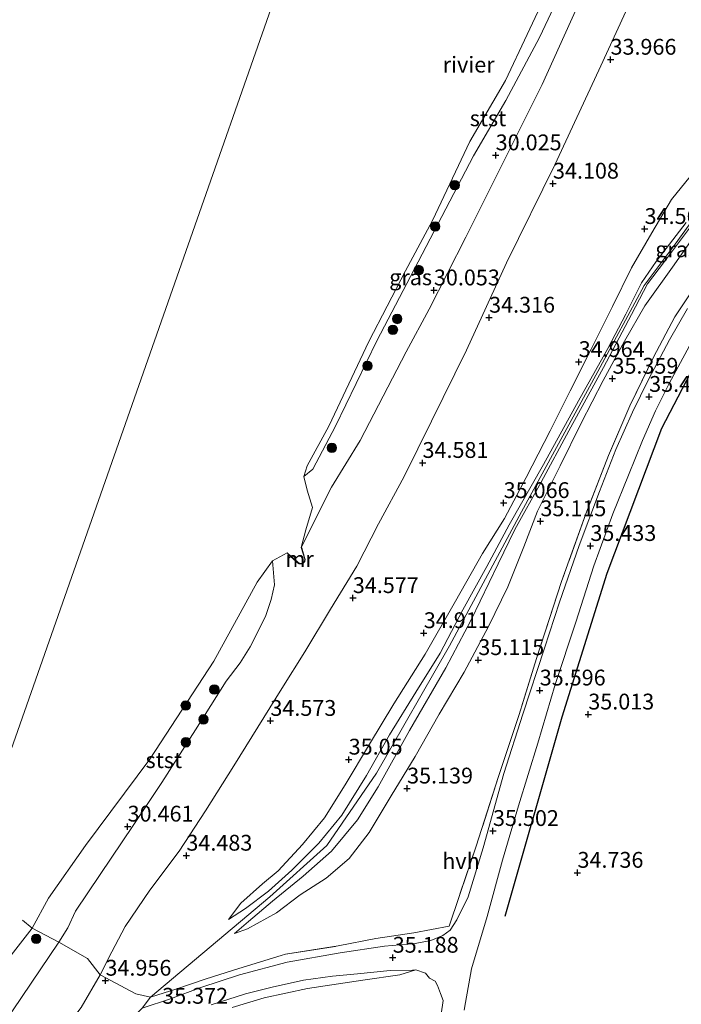
# Model space of a CAD drawing. Units: metres. Extents: x 179998 to 185244, y 331248 to 337501.
# Drawn here: x 180507 to 180611, y 332622 to 332777 of the extents above; entities that cross this region are included whole.
import ezdxf
from ezdxf.enums import TextEntityAlignment as Align

# ---------------------------------------------------------------- set-up
doc = ezdxf.new("R2010")
doc.units = ezdxf.units.M
doc.linetypes.add('IE-TERREINAFSCHEIDING', pattern=[10, 8, -2])
doc.layers.get('0').update_dxf_attribs({"lineweight": 25})
for name, color, linetype, lineweight in [('B-ME-GR-BOOM-S-B1', 93, 'Continuous', 18), ('B-ME-GW-KRUINLIJN-L-B1', 93, 'Continuous', 18), ('B-ME-GW-TEENLIJN-L-B1', 93, 'Continuous', 18), ('B-ME-IE-GRASLAND-GV-B6', 93, 'Continuous', 18), ('B-ME-IE-GRONDWERKLIJN-GROND_INGERICHT-GV-B6', 253, 'Continuous', 18), ('B-ME-IE-HULPGEOMETRIE-L-B1', 53, 'Continuous', 18), ('B-ME-IE-TERREINAFSCHEIDING-RASTERHEKWERK-L-B1', 8, 'IE-TERREINAFSCHEIDING', 18), ('B-ME-MW-MUUR-GV-B6', 8, 'IE-TERREINAFSCHEIDING-KUNSTMATIG', 18), ('B-ME-OB-BEKLEDING-GV-B6', 253, 'Continuous', 18), ('B-ME-OB-WATERLIJN-L-B1', 133, 'OB-WATERLIJN', 18), ('B-ME-OG-WATER-GV-B6', 153, 'Continuous', 18), ('B-ME-VH-VERH_SOORT-HALF_VERHARDING-GV-B6', 8, 'IE-TERREINAFSCHEIDING-NATUURLIJK-HOUTWAL', 18)]:
    doc.layers.add(name, color=color, linetype=linetype, lineweight=lineweight)
doc.layers.add('B-ME-GW-HOOGTEPUNT-S-B1', color=10, linetype='Continuous')
doc.layers.add('B-ME-OG-BREUK-L-B1', color=10, linetype='Continuous')
doc.styles.add('NLCS-ISO', font='NLCS-ISO.TTF')
doc.linetypes.add('IE-TERREINAFSCHEIDING-KUNSTMATIG', pattern='A,4,[82,NLCS.SHX,S=0.75,R=90,X=0,Y=0],4,-2', length=10)
doc.linetypes.add('IE-TERREINAFSCHEIDING-NATUURLIJK-HOUTWAL', pattern='A,7,-1.5,[67,NLCS.SHX,S=0.75,R=45,X=0,Y=0],-1.5,7,-1.5,[70,NLCS.SHX,S=0.75,R=0,X=0,Y=0],-1.5', length=20)
doc.linetypes.add('OB-WATERLIJN', pattern='A,10,[32,NLCS.SHX,S=2,R=0,X=0,Y=0],-12', length=22)

# ---------------------------------------------------------------- blocks, each defined once
blk = doc.blocks.new('hoogtepunt')
for p, q in [((-0.5, 0), (0.5, 0)), ((0, 0.5), (0, -0.5))]:
    blk.add_line(p, q)
blk = doc.blocks.new('boom')
h = blk.add_hatch(color=256)
edge = h.paths.add_edge_path()
edge.add_arc((0, 0), 0.75, 0, 360)
blk.add_circle((0, 0), 0.75)

msp = doc.modelspace()

# ---------------------------------------------------------------- linework, layer by layer
at = {"layer": 'B-ME-GW-KRUINLIJN-L-B1'}
for points in [[(180731.438, 332909.771, 36.459), (180714.433, 332886.777, 36.187), (180697.089, 332865.712, 36.285), (180680.844, 332844.597, 36.166), (180664.287, 332823.201, 36.211), (180650.13, 332801.666, 35.987), (180643.562, 332790.061, 35.88), (180636.385, 332779.464, 35.751), (180622.943, 332759.705, 35.702), (180610.123, 332741.964, 35.51), (180605.207, 332735.402, 35.66), (180597.869, 332721.849, 35.738), (180585.816, 332699.656, 35.551), (180574.477, 332678.466, 35.437), (180562.92, 332658.325, 35.608), (180555.071, 332646.912, 35.5), (180546.06, 332638.798, 35.217), (180527.242, 332622.936, 35.514), (180525.921, 332621.196, 35.437), (180510.083, 332604.859, 35.535), (180508.644, 332600.087, 35.429)], [(180604.994, 332812.099, 29.07), (180604.216, 332809.402, 29.352), (180603.464, 332806.316, 29.483), (180602.28, 332803.117, 29.565), (180599.687, 332797.367, 29.638), (180596.82, 332790.834, 29.74), (180592.748, 332783.271, 29.929), (180588.686, 332774.623, 29.846), (180583.379, 332764.641, 29.841), (180578.255, 332755.918, 29.817), (180569.519, 332739.137, 29.531), (180562.954, 332726.693, 29.41), (180556.465, 332713.186, 29.366), (180552.863, 332706.364, 29.269), (180551.443, 332705.224, 29.07)], [(180519.248, 332626.446, 34.764), (180521.121, 332630.086, 34.654), (180523.237, 332634.119, 34.569), (180527.126, 332639.864, 34.532), (180531.732, 332646.011, 34.528), (180535.93, 332652.413, 34.451), (180540.392, 332659.481, 34.451), (180547.973, 332671.731, 34.43), (180551.618, 332677.498, 34.418), (180555.676, 332684.275, 34.393), (180559.794, 332691.077, 34.414), (180563.252, 332697.751, 34.467), (180567.313, 332705.245, 34.455), (180571.633, 332713.975, 34.308), (180577.126, 332725.216, 34.283), (180583.446, 332738.981, 34.055), (180591.081, 332754.492, 34.019), (180598.049, 332769.446, 33.892), (180605.056, 332784.709, 33.925), (180611.336, 332799.494, 33.538)], [(180539.537, 332635.198, 35.196), (180542.249, 332636.971, 35.209), (180545.835, 332639.689, 35.217), (180549.521, 332642.994, 35.225), (180553.819, 332647.269, 35.282), (180557.436, 332651.727, 35.4), (180561.354, 332657.959, 35.461), (180564.95, 332664.387, 35.469), (180569.143, 332671.129, 35.469), (180572.999, 332677.333, 35.404), (180576.551, 332684.138, 35.461), (180580.334, 332690.983, 35.457), (180583.873, 332697.585, 35.449), (180589.285, 332707.107, 35.482), (180594.845, 332717.205, 35.616), (180599.445, 332725.449, 35.645), (180602.324, 332730.895, 35.592), (180604.792, 332735.835, 35.665), (180607.095, 332739.197, 35.657), (180611.831, 332745.384, 35.62)], [(180613.655, 332746.156, 35.698), (180608.439, 332739.229, 35.698), (180605.762, 332735.684, 35.665), (180603.233, 332730.806, 35.608), (180598.806, 332722.433, 35.726), (180593.302, 332712.466, 35.742), (180588.938, 332704.34, 35.571), (180584.783, 332696.829, 35.506), (180582.141, 332691.434, 35.624), (180577.863, 332682.556, 35.547), (180573.862, 332674.991, 35.571), (180568.132, 332665.108, 35.596), (180563.177, 332656.161, 35.6), (180559.916, 332650.958, 35.535), (180555.826, 332646.034, 35.49), (180551.315, 332642.074, 35.425), (180546.494, 332638.117, 35.233), (180542.692, 332634.91, 35.274), (180540.483, 332633.014, 35.262)], [(180485.382, 332584.278, 34.508), (180491.89, 332592.121, 34.997), (180498.318, 332599.062, 35.066), (180503.069, 332604.497, 35.176), (180506.676, 332608.741, 35.298), (180509.826, 332612.571, 35.29), (180512.62, 332616.509, 35.253), (180516.243, 332621.314, 35.131), (180519.248, 332626.446, 34.764)]]:
    msp.add_polyline3d(points, dxfattribs=at)
at = {"layer": 'B-ME-GW-TEENLIJN-L-B1'}
for points in [[(180551.02, 332694.002, 29.07), (180555.79, 332703.545, 29.652), (180560.319, 332710.939, 29.783), (180567.584, 332724.93, 29.788), (180571.252, 332731.666, 29.953), (180577.023, 332743.04, 30.04), (180589.074, 332767.16, 30.186), (180597.298, 332785.433, 30.142), (180601.435, 332795.339, 29.895), (180604.946, 332804.957, 29.609), (180606.386, 332808.679, 29.424), (180609.462, 332818.402, 29.124), (180611.455, 332825.578, 29.323), (180616.324, 332840.739, 29.323), (180620.12, 332852.377, 29.449), (180620.58, 332856.524, 29.478), (180621.655, 332859.939, 29.478), (180625.826, 332870.8, 29.449), (180632.723, 332891.771, 29.531), (180634.501, 332896.515, 29.58), (180643.117, 332919.129, 29.565), (180653.779, 332944.035, 29.47)], [(180613.823, 332754.313, 34.768), (180609.532, 332749.011, 34.679), (180606.424, 332743.756, 34.683), (180603.202, 332738.22, 34.821), (180600.183, 332732.093, 34.952), (180596.85, 332725.376, 35.009), (180593.518, 332718.776, 35.029), (180590.369, 332712.431, 35.094), (180586.577, 332705.068, 35.164), (180583.126, 332698.604, 35.16), (180579.674, 332693.06, 35.217), (180575.402, 332685.516, 35.094), (180570.602, 332677.133, 35.094), (180565.675, 332669.303, 35.127), (180561.815, 332662.937, 35.147), (180557.967, 332656.475, 35.099), (180554.705, 332651.269, 35.078), (180551.249, 332647.049, 35.082), (180547.399, 332642.902, 35.033), (180544.891, 332640.846, 35.066), (180541.51, 332637.8, 35.082), (180539.537, 332635.198, 35.196)], [(180540.483, 332633.014, 35.262), (180542.526, 332633.734, 35.188), (180547.114, 332636.245, 35.131), (180550.844, 332639.137, 35.115), (180554.976, 332641.736, 35.115), (180558.619, 332644.876, 35.107), (180561.774, 332648.953, 35.147), (180565.245, 332654.756, 35.135), (180569.02, 332660.987, 35.143), (180572.822, 332667.654, 35.127), (180576.756, 332674.306, 35.127), (180580.607, 332681.511, 35.119), (180583.69, 332687.78, 35.115), (180586.188, 332694.114, 35.099), (180588.363, 332699.754, 35.111), (180591.927, 332706.903, 35.127), (180595.246, 332713.65, 35.262), (180598.728, 332720.384, 35.298), (180602.092, 332726.636, 35.298), (180605.311, 332732.21, 35.257), (180609.925, 332738.68, 35.302), (180614.133, 332744.646, 35.351)]]:
    msp.add_polyline3d(points, dxfattribs=at)
at = {"layer": 'B-ME-IE-GRASLAND-GV-B6'}
for points in [[(180605.056, 332784.709, 33.925), (180598.049, 332769.446, 33.892), (180591.081, 332754.492, 34.019), (180583.446, 332738.981, 34.055), (180577.126, 332725.216, 34.283), (180571.633, 332713.975, 34.308), (180567.313, 332705.245, 34.455), (180563.252, 332697.751, 34.467), (180559.794, 332691.077, 34.414), (180555.676, 332684.275, 34.393), (180551.618, 332677.498, 34.418), (180547.973, 332671.731, 34.43), (180540.392, 332659.481, 34.451), (180535.93, 332652.413, 34.451), (180531.732, 332646.011, 34.528), (180527.126, 332639.864, 34.532), (180523.237, 332634.119, 34.569), (180521.121, 332630.086, 34.654), (180519.248, 332626.446, 34.764), (180517.272, 332629.03, 33.828), (180512.734, 332631.655, 31.064), (180514.155, 332633.91, 30.986), (180515.371, 332636.527, 30.722), (180519.273, 332642.308, 30.595), (180524.475, 332650.061, 30.465), (180529.029, 332656.883, 30.367), (180534.342, 332665.204, 30.33), (180539.178, 332672.901, 30.338), (180541.39, 332675.799, 30.493), (180542.961, 332678.322, 30.53), (180545.408, 332683.114, 30.387), (180546.301, 332685.773, 30.2), (180546.813, 332688.093, 29.976), (180546.513, 332691.927, 29.07), (180548.799, 332693.153, 29.07), (180548.978, 332692.997, 29.07), (180548.922, 332692.939, 29.743), (180550.239, 332691.78, 30.461), (180550.441, 332691.606, 30.616), (180550.718, 332691.417, 30.734), (180551.091, 332691.408, 30.799), (180551.383, 332691.559, 30.811), (180551.582, 332691.798, 30.722), (180551.643, 332692.138, 30.624), (180551.552, 332692.429, 30.546), (180551.129, 332693.967, 29.743), (180551.02, 332694.002, 29.07), (180555.79, 332703.545, 29.652), (180560.319, 332710.939, 29.783), (180567.584, 332724.93, 29.788), (180571.252, 332731.666, 29.953), (180577.023, 332743.04, 30.04), (180589.074, 332767.16, 30.186), (180597.298, 332785.433, 30.142)], [(180516.243, 332621.314, 35.131), (180519.248, 332626.446, 34.764), (180524.92, 332623.481, 35.396), (180527.242, 332622.936, 35.514), (180531.401, 332624.271, 35.563), (180535.872, 332625.771, 35.6), (180540.35, 332627.218, 35.6), (180548.542, 332629.734, 35.555), (180556.89, 332631.042, 35.526), (180562.841, 332632.198, 35.49), (180568.843, 332633.116, 35.494), (180574.403, 332634.172, 35.494), (180575.971, 332638.858, 35.6), (180578.683, 332646.796, 35.588), (180582.128, 332657.642, 35.657), (180585.46, 332667.615, 35.702), (180588.206, 332676.487, 35.681), (180592.17, 332688.616, 35.657), (180595.984, 332699.32, 35.526), (180599.576, 332708.528, 35.531), (180602.941, 332716.389, 35.669), (180606.698, 332724.102, 35.689), (180610.035, 332730.449, 35.685), (180614.586, 332737.282, 35.726)], [(180612.079, 332731.765, 35.494), (180609.196, 332726.843, 35.465), (180605.92, 332720.571, 35.514), (180603.346, 332715.387, 35.441), (180600.737, 332709.517, 35.416), (180598.143, 332702.857, 35.425), (180594.924, 332694.333, 35.514), (180591.838, 332685.343, 35.555), (180589.489, 332678.102, 35.584), (180586.026, 332667.667, 35.596), (180583.041, 332658.313, 35.526), (180579.765, 332646.558, 35.47), (180577.4, 332638.794, 35.496), (180575.62, 332635.178, 35.421), (180574.543, 332633.529, 35.335), (180573.42, 332632.666, 35.294), (180571.495, 332631.904, 35.282), (180569.038, 332631.414, 35.282), (180564.211, 332630.995, 35.286), (180557.173, 332629.953, 35.306), (180548.79, 332628.454, 35.347), (180541.301, 332626.48, 35.384), (180535.194, 332624.466, 35.388), (180530.384, 332622.656, 35.384), (180525.921, 332621.196, 35.437)], [(180519.248, 332626.446, 34.764), (180516.243, 332621.314, 35.131), (180512.62, 332616.509, 35.253), (180509.826, 332612.571, 35.29), (180506.676, 332608.741, 35.298), (180503.069, 332604.497, 35.176), (180498.318, 332599.062, 35.066), (180491.89, 332592.121, 34.997), (180485.382, 332584.278, 34.508), (180484.243, 332593.576, 31.06), (180492.679, 332603.699, 31.569), (180503.984, 332618.653, 31.528), (180512.734, 332631.655, 31.064), (180517.272, 332629.03, 33.828), (180519.248, 332626.446, 34.764)], [(180536.793, 332621.722, 35.351), (180542.247, 332623.475, 35.343), (180546.441, 332624.54, 35.323), (180551.415, 332625.627, 35.282), (180555.983, 332626.268, 35.282), (180559.898, 332626.654, 35.241), (180565.055, 332627.147, 35.196), (180568.635, 332627.231, 35.213), (180569.145, 332627.253, 35.227), (180566.603, 332626.493, 35.152), (180560.774, 332625.639, 35.135), (180552.003, 332624.298, 35.135), (180545.163, 332622.813, 35.135), (180540.141, 332621.29, 35.131)]]:
    msp.add_polyline3d(points, dxfattribs=at)
at = {"layer": 'B-ME-IE-GRONDWERKLIJN-GROND_INGERICHT-GV-B6'}
for points in [[(180519.248, 332626.446, 34.764), (180521.121, 332630.086, 34.654), (180523.237, 332634.119, 34.569), (180527.126, 332639.864, 34.532), (180531.732, 332646.011, 34.528), (180535.93, 332652.413, 34.451), (180540.392, 332659.481, 34.451), (180547.973, 332671.731, 34.43), (180551.618, 332677.498, 34.418), (180555.676, 332684.275, 34.393), (180559.794, 332691.077, 34.414), (180563.252, 332697.751, 34.467), (180567.313, 332705.245, 34.455), (180571.633, 332713.975, 34.308), (180577.126, 332725.216, 34.283), (180583.446, 332738.981, 34.055), (180591.081, 332754.492, 34.019), (180598.049, 332769.446, 33.892), (180605.056, 332784.709, 33.925), (180611.336, 332799.494, 33.538)], [(180613.823, 332754.313, 34.768), (180609.532, 332749.011, 34.679), (180606.424, 332743.756, 34.683), (180603.202, 332738.22, 34.821), (180600.183, 332732.093, 34.952), (180596.85, 332725.376, 35.009), (180593.518, 332718.776, 35.029), (180590.369, 332712.431, 35.094), (180586.577, 332705.068, 35.164), (180583.126, 332698.604, 35.16), (180579.674, 332693.06, 35.217), (180575.402, 332685.516, 35.094), (180570.602, 332677.133, 35.094), (180565.675, 332669.303, 35.127), (180561.815, 332662.937, 35.147), (180557.967, 332656.475, 35.099), (180554.705, 332651.269, 35.078), (180551.249, 332647.049, 35.082), (180547.399, 332642.902, 35.033), (180544.891, 332640.846, 35.066), (180541.51, 332637.8, 35.082), (180539.537, 332635.198, 35.196), (180542.249, 332636.971, 35.209), (180545.835, 332639.689, 35.217), (180549.521, 332642.994, 35.225), (180553.819, 332647.269, 35.282), (180557.436, 332651.727, 35.4), (180561.354, 332657.959, 35.461), (180564.95, 332664.387, 35.469), (180569.143, 332671.129, 35.469), (180572.999, 332677.333, 35.404), (180576.551, 332684.138, 35.461), (180580.334, 332690.983, 35.457), (180583.873, 332697.585, 35.449), (180589.285, 332707.107, 35.482), (180594.845, 332717.205, 35.616), (180599.445, 332725.449, 35.645), (180602.324, 332730.895, 35.592), (180604.792, 332735.835, 35.665), (180607.095, 332739.197, 35.657), (180611.831, 332745.384, 35.62)], [(180611.831, 332745.384, 35.62), (180607.095, 332739.197, 35.657), (180604.792, 332735.835, 35.665), (180602.324, 332730.895, 35.592), (180599.445, 332725.449, 35.645), (180594.845, 332717.205, 35.616), (180589.285, 332707.107, 35.482), (180583.873, 332697.585, 35.449), (180580.334, 332690.983, 35.457), (180576.551, 332684.138, 35.461), (180572.999, 332677.333, 35.404), (180569.143, 332671.129, 35.469), (180564.95, 332664.387, 35.469), (180561.354, 332657.959, 35.461), (180557.436, 332651.727, 35.4), (180553.819, 332647.269, 35.282), (180549.521, 332642.994, 35.225), (180545.835, 332639.689, 35.217), (180542.249, 332636.971, 35.209), (180539.537, 332635.198, 35.196), (180541.51, 332637.8, 35.082), (180544.891, 332640.846, 35.066), (180547.399, 332642.902, 35.033), (180551.249, 332647.049, 35.082), (180554.705, 332651.269, 35.078), (180557.967, 332656.475, 35.099), (180561.815, 332662.937, 35.147), (180565.675, 332669.303, 35.127), (180570.602, 332677.133, 35.094), (180575.402, 332685.516, 35.094), (180579.674, 332693.06, 35.217), (180583.126, 332698.604, 35.16), (180586.577, 332705.068, 35.164), (180590.369, 332712.431, 35.094), (180593.518, 332718.776, 35.029), (180596.85, 332725.376, 35.009), (180600.183, 332732.093, 34.952), (180603.202, 332738.22, 34.821), (180606.424, 332743.756, 34.683), (180609.532, 332749.011, 34.679), (180613.823, 332754.313, 34.768)], [(180613.655, 332746.156, 35.698), (180608.439, 332739.229, 35.698), (180605.762, 332735.684, 35.665), (180603.233, 332730.806, 35.608), (180598.806, 332722.433, 35.726), (180593.302, 332712.466, 35.742), (180588.938, 332704.34, 35.571), (180584.783, 332696.829, 35.506), (180582.141, 332691.434, 35.624), (180577.863, 332682.556, 35.547), (180573.862, 332674.991, 35.571), (180568.132, 332665.108, 35.596), (180563.177, 332656.161, 35.6), (180559.916, 332650.958, 35.535), (180555.826, 332646.034, 35.49), (180551.315, 332642.074, 35.425), (180546.494, 332638.117, 35.233), (180542.692, 332634.91, 35.274), (180540.483, 332633.014, 35.262), (180542.526, 332633.734, 35.188), (180547.114, 332636.245, 35.131), (180550.844, 332639.137, 35.115), (180554.976, 332641.736, 35.115), (180558.619, 332644.876, 35.107), (180561.774, 332648.953, 35.147), (180565.245, 332654.756, 35.135), (180569.02, 332660.987, 35.143), (180572.822, 332667.654, 35.127), (180576.756, 332674.306, 35.127), (180580.607, 332681.511, 35.119), (180583.69, 332687.78, 35.115), (180586.188, 332694.114, 35.099), (180588.363, 332699.754, 35.111), (180591.927, 332706.903, 35.127), (180595.246, 332713.65, 35.262), (180598.728, 332720.384, 35.298), (180602.092, 332726.636, 35.298), (180605.311, 332732.21, 35.257), (180609.925, 332738.68, 35.302), (180614.133, 332744.646, 35.351)], [(180614.133, 332744.646, 35.351), (180609.925, 332738.68, 35.302), (180605.311, 332732.21, 35.257), (180602.092, 332726.636, 35.298), (180598.728, 332720.384, 35.298), (180595.246, 332713.65, 35.262), (180591.927, 332706.903, 35.127), (180588.363, 332699.754, 35.111), (180586.188, 332694.114, 35.099), (180583.69, 332687.78, 35.115), (180580.607, 332681.511, 35.119), (180576.756, 332674.306, 35.127), (180572.822, 332667.654, 35.127), (180569.02, 332660.987, 35.143), (180565.245, 332654.756, 35.135), (180561.774, 332648.953, 35.147), (180558.619, 332644.876, 35.107), (180554.976, 332641.736, 35.115), (180550.844, 332639.137, 35.115), (180547.114, 332636.245, 35.131), (180542.526, 332633.734, 35.188), (180540.483, 332633.014, 35.262), (180542.692, 332634.91, 35.274), (180546.494, 332638.117, 35.233), (180551.315, 332642.074, 35.425), (180555.826, 332646.034, 35.49), (180559.916, 332650.958, 35.535), (180563.177, 332656.161, 35.6), (180568.132, 332665.108, 35.596), (180573.862, 332674.991, 35.571), (180577.863, 332682.556, 35.547), (180582.141, 332691.434, 35.624), (180584.783, 332696.829, 35.506), (180588.938, 332704.34, 35.571), (180593.302, 332712.466, 35.742), (180598.806, 332722.433, 35.726), (180603.233, 332730.806, 35.608), (180605.762, 332735.684, 35.665), (180608.439, 332739.229, 35.698), (180613.655, 332746.156, 35.698)], [(180614.586, 332737.282, 35.726), (180610.035, 332730.449, 35.685), (180606.698, 332724.102, 35.689), (180602.941, 332716.389, 35.669), (180599.576, 332708.528, 35.531), (180595.984, 332699.32, 35.526), (180592.17, 332688.616, 35.657), (180588.206, 332676.487, 35.681), (180585.46, 332667.615, 35.702), (180582.128, 332657.642, 35.657), (180578.683, 332646.796, 35.588), (180575.971, 332638.858, 35.6), (180574.403, 332634.172, 35.494), (180568.843, 332633.116, 35.494), (180562.841, 332632.198, 35.49), (180556.89, 332631.042, 35.526), (180548.542, 332629.734, 35.555), (180540.35, 332627.218, 35.6), (180535.872, 332625.771, 35.6), (180531.401, 332624.271, 35.563), (180527.242, 332622.936, 35.514), (180524.92, 332623.481, 35.396), (180519.248, 332626.446, 34.764)], [(180576.775, 332620.871, 35.099), (180576.997, 332622.109, 35.123), (180577.951, 332627.433, 35.225), (180580.383, 332635.692, 35.368), (180582.815, 332644.615, 35.384), (180585.378, 332653.172, 35.449), (180588.422, 332663.107, 35.494), (180591.166, 332672.339, 35.51), (180594.401, 332682.192, 35.461), (180597.263, 332691.12, 35.372), (180600.279, 332699.349, 35.274), (180602.761, 332705.419, 35.282), (180604.931, 332710.93, 35.351), (180607.007, 332715.586, 35.412), (180609.158, 332719.951, 35.412), (180612.371, 332725.886, 35.392)], [(180540.141, 332621.29, 35.131), (180545.163, 332622.813, 35.135), (180552.003, 332624.298, 35.135), (180560.774, 332625.639, 35.135), (180566.603, 332626.493, 35.152), (180569.145, 332627.253, 35.227), (180570.657, 332626.718, 35.246), (180571.286, 332625.941, 35.239), (180572.183, 332625.481, 35.242), (180572.552, 332624.762, 35.23), (180573.011, 332623.538, 35.206), (180573.437, 332622.409, 35.184), (180572.777, 332617.72, 35.119)]]:
    msp.add_polyline3d(points, dxfattribs=at)
at = {"layer": 'B-ME-IE-HULPGEOMETRIE-L-B1'}
msp.add_polyline3d([(180594.489, 332916.716, 29.07), (180484.931, 332604.409, 29.07), (180484.243, 332593.576, 31.06), (180485.382, 332584.278, 34.508), (180485.556, 332582.783, 34.522), (180486.332, 332579.201, 34.508), (180486.567, 332578.048, 34.462), (180475.174, 332561.563, 34.355)], dxfattribs=at)
at = {"layer": 'B-ME-IE-TERREINAFSCHEIDING-RASTERHEKWERK-L-B1'}
for points in [[(180614.586, 332737.282, 35.726), (180610.035, 332730.449, 35.685), (180606.698, 332724.102, 35.689), (180602.941, 332716.389, 35.669), (180599.576, 332708.528, 35.531), (180595.984, 332699.32, 35.526), (180592.17, 332688.616, 35.657), (180588.206, 332676.487, 35.681), (180585.46, 332667.615, 35.702), (180582.128, 332657.642, 35.657), (180578.683, 332646.796, 35.588), (180575.971, 332638.858, 35.6), (180574.403, 332634.172, 35.494)], [(180519.248, 332626.446, 34.764), (180517.272, 332629.03, 33.828), (180512.734, 332631.655, 31.064), (180508.536, 332633.841, 29.07), (180507.005, 332635.128, 29.022)], [(180519.248, 332626.446, 34.764), (180524.92, 332623.481, 35.396), (180527.242, 332622.936, 35.514), (180531.401, 332624.271, 35.563), (180535.872, 332625.771, 35.6), (180540.35, 332627.218, 35.6), (180548.542, 332629.734, 35.555), (180556.89, 332631.042, 35.526), (180562.841, 332632.198, 35.49), (180568.843, 332633.116, 35.494), (180574.403, 332634.172, 35.494)]]:
    msp.add_polyline3d(points, dxfattribs=at)
at = {"layer": 'B-ME-MW-MUUR-GV-B6'}
msp.add_polyline3d([(180548.978, 332692.997, 29.07), (180550.732, 332691.474, 29.07), (180551.064, 332691.457, 29.07), (180551.344, 332691.585, 29.07), (180551.551, 332691.819, 29.07), (180551.586, 332692.151, 29.07), (180551.02, 332694.002, 29.07), (180551.129, 332693.967, 29.743), (180551.552, 332692.429, 30.546), (180551.643, 332692.138, 30.624), (180551.582, 332691.798, 30.722), (180551.383, 332691.559, 30.811), (180551.091, 332691.408, 30.799), (180550.718, 332691.417, 30.734), (180550.441, 332691.606, 30.616), (180550.239, 332691.78, 30.461), (180548.922, 332692.939, 29.743), (180548.978, 332692.997, 29.07)], dxfattribs=at)
at = {"layer": 'B-ME-OB-BEKLEDING-GV-B6'}
for points in [[(180597.298, 332785.433, 30.142), (180589.074, 332767.16, 30.186), (180577.023, 332743.04, 30.04), (180571.252, 332731.666, 29.953), (180567.584, 332724.93, 29.788), (180560.319, 332710.939, 29.783), (180555.79, 332703.545, 29.652), (180551.02, 332694.002, 29.07), (180551.759, 332696.812, 29.07), (180552.833, 332700.335, 29.07), (180551.961, 332703.081, 29.07), (180551.443, 332705.224, 29.07), (180552.863, 332706.364, 29.269), (180556.465, 332713.186, 29.366), (180562.954, 332726.693, 29.41), (180569.519, 332739.137, 29.531), (180578.255, 332755.918, 29.817), (180583.379, 332764.641, 29.841), (180588.686, 332774.623, 29.846), (180592.748, 332783.271, 29.929)], [(180592.748, 332783.271, 29.929), (180588.686, 332774.623, 29.846), (180583.379, 332764.641, 29.841), (180578.255, 332755.918, 29.817), (180569.519, 332739.137, 29.531), (180562.954, 332726.693, 29.41), (180556.465, 332713.186, 29.366), (180552.863, 332706.364, 29.269), (180551.443, 332705.224, 29.07)], [(180551.443, 332705.224, 29.07), (180551.947, 332706.92, 29.07), (180555.381, 332713.176, 29.07), (180561.698, 332726.551, 29.07), (180567.493, 332737.752, 29.07), (180571.756, 332745.708, 29.07), (180577.691, 332758.19, 29.07), (180583.306, 332767.806, 29.07), (180590.175, 332782.423, 29.07)], [(180512.734, 332631.655, 31.064), (180508.536, 332633.841, 29.07), (180511.116, 332638.572, 29.07), (180516.959, 332646.889, 29.07), (180527.134, 332660.538, 29.07), (180537.248, 332676.052, 29.07), (180544.094, 332688.521, 29.07), (180546.513, 332691.927, 29.07), (180546.813, 332688.093, 29.976), (180546.301, 332685.773, 30.2), (180545.408, 332683.114, 30.387), (180542.961, 332678.322, 30.53), (180541.39, 332675.799, 30.493), (180539.178, 332672.901, 30.338), (180534.342, 332665.204, 30.33), (180529.029, 332656.883, 30.367), (180524.475, 332650.061, 30.465), (180519.273, 332642.308, 30.595), (180515.371, 332636.527, 30.722), (180514.155, 332633.91, 30.986), (180512.734, 332631.655, 31.064)], [(180512.734, 332631.655, 31.064), (180503.984, 332618.653, 31.528), (180492.679, 332603.699, 31.569), (180484.243, 332593.576, 31.06), (180484.931, 332604.409, 29.07), (180491.921, 332613.084, 29.07), (180499.278, 332621.849, 29.07), (180504.827, 332629.122, 29.07), (180508.536, 332633.841, 29.07), (180512.734, 332631.655, 31.064)]]:
    msp.add_polyline3d(points, dxfattribs=at)
at = {"layer": 'B-ME-OB-WATERLIJN-L-B1'}
msp.add_polyline3d([(180590.175, 332782.423, 29.07), (180583.306, 332767.806, 29.07), (180577.691, 332758.19, 29.07), (180571.756, 332745.708, 29.07), (180567.493, 332737.752, 29.07), (180561.698, 332726.551, 29.07), (180555.381, 332713.176, 29.07), (180551.947, 332706.92, 29.07), (180551.443, 332705.224, 29.07), (180551.961, 332703.081, 29.07), (180552.833, 332700.335, 29.07), (180551.759, 332696.812, 29.07), (180551.02, 332694.002, 29.07), (180551.586, 332692.151, 29.07), (180551.551, 332691.819, 29.07), (180551.344, 332691.585, 29.07), (180551.064, 332691.457, 29.07), (180550.732, 332691.474, 29.07), (180548.978, 332692.997, 29.07), (180548.799, 332693.153, 29.07), (180546.513, 332691.927, 29.07), (180544.094, 332688.521, 29.07), (180537.248, 332676.052, 29.07), (180527.134, 332660.538, 29.07), (180516.959, 332646.889, 29.07), (180511.116, 332638.572, 29.07), (180508.536, 332633.841, 29.07), (180504.827, 332629.122, 29.07)], dxfattribs=at)
at = {"layer": 'B-ME-OG-BREUK-L-B1'}
msp.add_polyline3d([(180583.242, 332635.77, 35.183), (180592.248, 332667.236, 35.222), (180599.378, 332689.96, 35.164), (180608.012, 332712.847, 35.155), (180617.767, 332731.593, 34.82), (180628.006, 332746.883, 35.174), (180643.892, 332769.598, 35.355), (180661.935, 332793.355, 35.346), (180666.225, 332797.998, 35.346), (180681.166, 332815.559, 35.174), (180700.753, 332841.557, 35.145), (180719.919, 332867.612, 35.432), (180729.4, 332880.277, 35.432), (180737.474, 332892.057, 35.308)], dxfattribs=at)
at = {"layer": 'B-ME-OG-WATER-GV-B6'}
for points in [[(180484.931, 332604.409, 29.07), (180594.489, 332916.716, 29.07), (180631.114, 332956.906, 29.07)], [(180594.489, 332916.716, 29.07), (180484.931, 332604.409, 29.07)], [(180590.175, 332782.423, 29.07), (180583.306, 332767.806, 29.07), (180577.691, 332758.19, 29.07), (180571.756, 332745.708, 29.07), (180567.493, 332737.752, 29.07), (180561.698, 332726.551, 29.07), (180555.381, 332713.176, 29.07), (180551.947, 332706.92, 29.07), (180551.443, 332705.224, 29.07), (180551.961, 332703.081, 29.07), (180552.833, 332700.335, 29.07), (180551.759, 332696.812, 29.07), (180551.02, 332694.002, 29.07), (180551.586, 332692.151, 29.07), (180551.551, 332691.819, 29.07), (180551.344, 332691.585, 29.07), (180551.064, 332691.457, 29.07), (180550.732, 332691.474, 29.07), (180548.978, 332692.997, 29.07), (180548.799, 332693.153, 29.07), (180546.513, 332691.927, 29.07), (180544.094, 332688.521, 29.07), (180537.248, 332676.052, 29.07), (180527.134, 332660.538, 29.07), (180516.959, 332646.889, 29.07), (180511.116, 332638.572, 29.07), (180508.536, 332633.841, 29.07), (180504.827, 332629.122, 29.07)]]:
    msp.add_polyline3d(points, dxfattribs=at)
at = {"layer": 'B-ME-VH-VERH_SOORT-HALF_VERHARDING-GV-B6'}
for points in [[(180525.921, 332621.196, 35.437), (180530.384, 332622.656, 35.384), (180535.194, 332624.466, 35.388), (180541.301, 332626.48, 35.384), (180548.79, 332628.454, 35.347), (180557.173, 332629.953, 35.306), (180564.211, 332630.995, 35.286), (180569.038, 332631.414, 35.282), (180571.495, 332631.904, 35.282), (180573.42, 332632.666, 35.294), (180574.543, 332633.529, 35.335), (180575.62, 332635.178, 35.421), (180577.4, 332638.794, 35.496), (180579.765, 332646.558, 35.47), (180583.041, 332658.313, 35.526), (180586.026, 332667.667, 35.596), (180589.489, 332678.102, 35.584), (180591.838, 332685.343, 35.555), (180594.924, 332694.333, 35.514), (180598.143, 332702.857, 35.425), (180600.737, 332709.517, 35.416), (180603.346, 332715.387, 35.441), (180605.92, 332720.571, 35.514), (180609.196, 332726.843, 35.465), (180612.079, 332731.765, 35.494)], [(180612.371, 332725.886, 35.392), (180609.158, 332719.951, 35.412), (180607.007, 332715.586, 35.412), (180604.931, 332710.93, 35.351), (180602.761, 332705.419, 35.282), (180600.279, 332699.349, 35.274), (180597.263, 332691.12, 35.372), (180594.401, 332682.192, 35.461), (180591.166, 332672.339, 35.51), (180588.422, 332663.107, 35.494), (180585.378, 332653.172, 35.449), (180582.815, 332644.615, 35.384), (180580.383, 332635.692, 35.368), (180577.951, 332627.433, 35.225), (180576.997, 332622.109, 35.123), (180576.775, 332620.871, 35.099)], [(180572.777, 332617.72, 35.119), (180573.437, 332622.409, 35.184), (180573.011, 332623.538, 35.206), (180572.552, 332624.762, 35.23), (180572.183, 332625.481, 35.242), (180571.286, 332625.941, 35.239), (180570.657, 332626.718, 35.246), (180569.145, 332627.253, 35.227), (180568.635, 332627.231, 35.213), (180565.055, 332627.147, 35.196), (180559.898, 332626.654, 35.241), (180555.983, 332626.268, 35.282), (180551.415, 332625.627, 35.282), (180546.441, 332624.54, 35.323), (180542.247, 332623.475, 35.343), (180536.793, 332621.722, 35.351)]]:
    msp.add_polyline3d(points, dxfattribs=at)

# ---------------------------------------------------------------- block references
at = {"layer": 'B-ME-GR-BOOM-S-B1', "rotation": 90}
for p in [(180575.283, 332751.271, 29.439), (180572.199, 332744.736, 29.473), (180569.596, 332737.858, 29.487), (180566.197, 332730.128, 29.497), (180565.518, 332728.422, 29.723), (180561.495, 332722.71, 29.352), (180555.868, 332709.754, 29.468), (180537.301, 332671.557, 30.134), (180532.781, 332669.045, 29.468), (180535.585, 332666.848, 30.355), (180532.805, 332663.222, 30.355), (180509.156, 332632.174, 29.824)]:
    msp.add_blockref('boom', p, dxfattribs=at)
at = {"layer": 'B-ME-GW-HOOGTEPUNT-S-B1', "rotation": 90}
for p in [(180599.894, 332771.11, 33.966), (180599.894, 332771.11, 33.966), (180581.752, 332756.002, 30.025), (180581.752, 332756.002, 30.025), (180590.807, 332751.521, 34.108), (180590.807, 332751.521, 34.108), (180605.279, 332744.36, 34.561), (180605.279, 332744.36, 34.561), (180571.993, 332734.653, 30.053), (180571.993, 332734.653, 30.053), (180580.716, 332730.337, 34.316), (180580.716, 332730.337, 34.316), (180594.87, 332723.333, 34.964), (180594.87, 332723.333, 34.964), (180600.203, 332720.695, 35.359), (180600.203, 332720.695, 35.359), (180606, 332717.826, 35.465), (180606, 332717.826, 35.465), (180570.193, 332707.386, 34.581), (180570.193, 332707.386, 34.581), (180583.011, 332701.044, 35.066), (180583.011, 332701.044, 35.066), (180588.822, 332698.168, 35.115), (180588.822, 332698.168, 35.115), (180596.712, 332694.264, 35.433), (180596.712, 332694.264, 35.433), (180559.184, 332686.028, 34.577), (180559.184, 332686.028, 34.577), (180570.393, 332680.487, 34.911), (180570.393, 332680.487, 34.911), (180579.006, 332676.225, 35.115), (180579.006, 332676.225, 35.115), (180588.715, 332671.421, 35.596), (180588.715, 332671.421, 35.596), (180596.386, 332667.625, 35.013), (180596.386, 332667.625, 35.013), (180546.161, 332666.618, 34.573), (180546.161, 332666.618, 34.573), (180558.526, 332660.499, 35.05), (180558.526, 332660.499, 35.05), (180567.76, 332655.93, 35.139), (180567.76, 332655.93, 35.139), (180523.599, 332649.912, 30.461), (180523.599, 332649.912, 30.461), (180581.326, 332649.218, 35.502), (180581.326, 332649.218, 35.502), (180532.888, 332645.315, 34.483), (180532.888, 332645.315, 34.483), (180594.677, 332642.612, 34.736), (180594.677, 332642.612, 34.736), (180565.482, 332629.188, 35.188), (180565.482, 332629.188, 35.188), (180520.103, 332625.56, 34.956), (180520.103, 332625.56, 34.956)]:
    msp.add_blockref('hoogtepunt', p, dxfattribs=at)

# ---------------------------------------------------------------- texts
at = {"layer": 'B-ME-GW-HOOGTEPUNT-S-B1', "ltscale": 0.2, "style": 'NLCS-ISO'}
for s, p in [('33.966', (180599.894, 332771.11, 33.966)), ('33.966', (180599.894, 332771.11, 33.966)), ('30.025', (180581.752, 332756.002, 30.025)), ('30.025', (180581.752, 332756.002, 30.025)), ('34.108', (180590.807, 332751.521, 34.108)), ('34.108', (180590.807, 332751.521, 34.108)), ('34.561', (180605.279, 332744.36, 34.561)), ('34.561', (180605.279, 332744.36, 34.561)), ('30.053', (180571.993, 332734.653, 30.053)), ('30.053', (180571.993, 332734.653, 30.053)), ('34.316', (180580.716, 332730.337, 34.316)), ('34.316', (180580.716, 332730.337, 34.316)), ('34.964', (180594.87, 332723.333, 34.964)), ('34.964', (180594.87, 332723.333, 34.964)), ('35.359', (180600.203, 332720.695, 35.359)), ('35.359', (180600.203, 332720.695, 35.359)), ('35.465', (180606, 332717.826, 35.465)), ('35.465', (180606, 332717.826, 35.465)), ('34.581', (180570.193, 332707.386, 34.581)), ('34.581', (180570.193, 332707.386, 34.581)), ('35.066', (180583.011, 332701.044, 35.066)), ('35.066', (180583.011, 332701.044, 35.066)), ('35.115', (180588.822, 332698.168, 35.115)), ('35.115', (180588.822, 332698.168, 35.115)), ('35.433', (180596.712, 332694.264, 35.433)), ('35.433', (180596.712, 332694.264, 35.433)), ('34.577', (180559.184, 332686.028, 34.577)), ('34.577', (180559.184, 332686.028, 34.577)), ('34.911', (180570.393, 332680.487, 34.911)), ('34.911', (180570.393, 332680.487, 34.911)), ('35.115', (180579.006, 332676.225, 35.115)), ('35.115', (180579.006, 332676.225, 35.115)), ('35.596', (180588.715, 332671.421, 35.596)), ('35.596', (180588.715, 332671.421, 35.596)), ('35.013', (180596.386, 332667.625, 35.013)), ('35.013', (180596.386, 332667.625, 35.013)), ('34.573', (180546.161, 332666.618, 34.573)), ('34.573', (180546.161, 332666.618, 34.573)), ('35.05', (180558.526, 332660.499, 35.05)), ('35.05', (180558.526, 332660.499, 35.05)), ('35.139', (180567.76, 332655.93, 35.139)), ('35.139', (180567.76, 332655.93, 35.139)), ('30.461', (180523.599, 332649.912, 30.461)), ('30.461', (180523.599, 332649.912, 30.461)), ('35.502', (180581.326, 332649.218, 35.502)), ('35.502', (180581.326, 332649.218, 35.502)), ('34.483', (180532.888, 332645.315, 34.483)), ('34.483', (180532.888, 332645.315, 34.483)), ('34.736', (180594.677, 332642.612, 34.736)), ('34.736', (180594.677, 332642.612, 34.736)), ('35.188', (180565.482, 332629.188, 35.188)), ('35.188', (180565.482, 332629.188, 35.188)), ('34.956', (180520.103, 332625.56, 34.956)), ('34.956', (180520.103, 332625.56, 34.956)), ('35.372', (180529.067, 332621.125, 35.372)), ('35.372', (180529.067, 332621.125, 35.372))]:
    msp.add_text(s, height=2.5, dxfattribs=at).set_placement(p, align=Align.BOTTOM_LEFT)
at = {"layer": 'B-ME-IE-GRASLAND-GV-B6', "ltscale": 0.2, "style": 'NLCS-ISO'}
for p in [(180610.35, 332741.1295), (180568.313, 332736.7145)]:
    msp.add_text('gras', height=2.5, dxfattribs=at).set_placement(p, align=Align.MIDDLE_CENTER)
at = {"layer": 'B-ME-MW-MUUR-GV-B6', "ltscale": 0.2, "style": 'NLCS-ISO'}
msp.add_text('mr', height=2.5, dxfattribs=at).set_placement((180550.7752, 332692.1957), align=Align.MIDDLE_CENTER)
at = {"layer": 'B-ME-OB-BEKLEDING-GV-B6', "ltscale": 0.2, "style": 'NLCS-ISO'}
for p in [(180580.5371, 332761.8422), (180529.3221, 332660.4069)]:
    msp.add_text('stst', height=2.5, dxfattribs=at).set_placement(p, align=Align.MIDDLE_CENTER)
at = {"layer": 'B-ME-OG-WATER-GV-B6', "ltscale": 0.2, "style": 'NLCS-ISO'}
msp.add_text('rivier', height=2.5, dxfattribs=at).set_placement((180577.4842, 332770.3233), align=Align.MIDDLE_CENTER)
at = {"layer": 'B-ME-VH-VERH_SOORT-HALF_VERHARDING-GV-B6', "ltscale": 0.2, "style": 'NLCS-ISO'}
msp.add_text('hvh', height=2.5, dxfattribs=at).set_placement((180576.2655, 332644.4714), align=Align.MIDDLE_CENTER)

doc.saveas('drawing.dxf')
